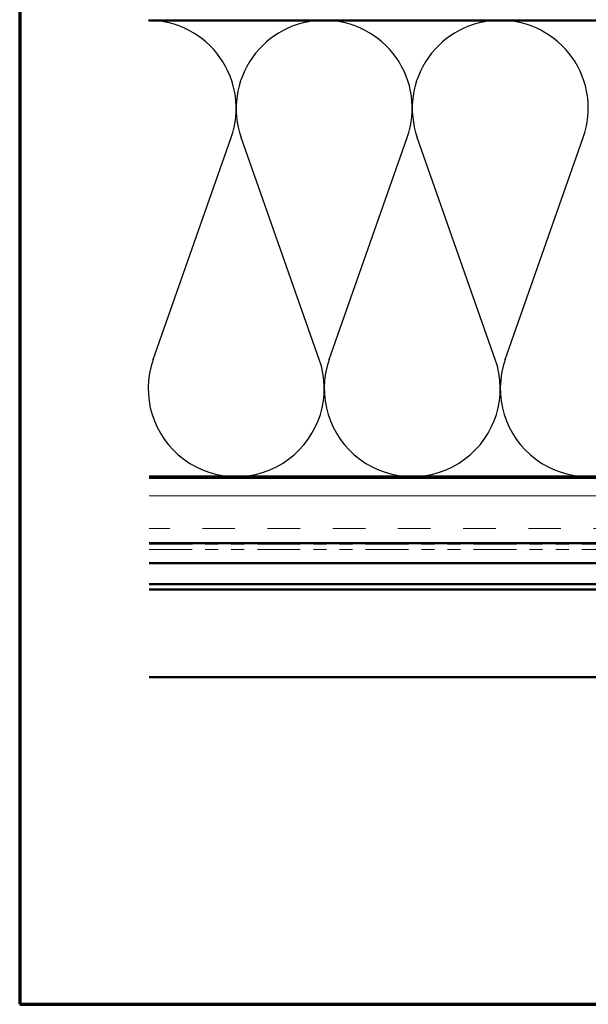
# Model space of a CAD drawing. Units: inches. Extents: x 0.6 to 33.4, y 0.6 to 21.4.
# Drawn here: x 0.6 to 5, y 0.6 to 8.2 of the extents above; entities that cross this region are included whole.
import ezdxf

# ---------------------------------------------------------------- set-up
doc = ezdxf.new("R2010")
doc.units = ezdxf.units.IN
doc.header["$LTSCALE"] = 2
doc.header["$MEASUREMENT"] = 0
doc.linetypes.add('DOUBLE_DASH_CHAIN', pattern=[1.2403, 0.6614, -0.0827, 0.1654, -0.0827, 0.1654, -0.0827])
for name, color, linetype, lineweight in [('Border (ANSI)', 7, 'Continuous', 70), ('Hatch (ANSI)', 7, 'Continuous', 18), ('Sketch Geometry (ANSI)', 7, 'Continuous', 25), ('Visible (ANSI)', 7, 'Continuous', 50)]:
    doc.layers.add(name, color=color, linetype=linetype, lineweight=lineweight)

# ---------------------------------------------------------------- blocks, each defined once
blk = doc.blocks.new('Borders ATAS A Border')
at = {"layer": 'Border (ANSI)'}
for p, q in [((0.3, 10.7), (0.3, 0.3)), ((0.3, 0.3), (16.7, 0.3))]:
    blk.add_line(p, q, dxfattribs=at)

msp = doc.modelspace()

# ---------------------------------------------------------------- hatches: boundary and pattern name
at = {"layer": 'Hatch (ANSI)', "true_color": 0x804000}
h = msp.add_hatch(dxfattribs=at)
h.set_pattern_fill('INSUL', color=36, scale=2, style=0, pattern_type=2)
h.paths.add_polyline_path([(1.5933, 4.13893), (14.70512, 4.13893), (14.70512, 4.63893), (1.5933, 4.63893)])

# ---------------------------------------------------------------- linework, layer by layer
at = {"layer": 'Sketch Geometry (ANSI)', "color": 150, "true_color": 0x0080ff}
for p, q in [((1.62334, 5.54785), (2.2219, 7.25001)), ((2.8969, 5.54785), (2.29834, 7.25001)), ((2.97334, 5.54785), (3.5719, 7.25001)), ((4.2469, 5.54785), (3.64834, 7.25001)), ((4.32334, 5.54785), (4.9219, 7.25001))]:
    msp.add_line(p, q, dxfattribs=at)
for centre, start, end in [((1.58512, 7.47393), 340.626098, 90), ((2.93512, 7.47393), 90, 199.373902), ((2.93512, 7.47393), 340.626098, 90), ((4.28512, 7.47393), 90, 199.373902), ((4.28512, 7.47393), 340.626098, 90), ((2.26012, 5.32393), 160.626098, 19.373902), ((3.61012, 5.32393), 160.626098, 19.373902), ((4.96012, 5.32393), 160.626098, 19.373902)]:
    msp.add_arc(centre, 0.675, start, end, dxfattribs=at)
at = {"layer": 'Visible (ANSI)', "color": 150, "true_color": 0x0080ff}
for p, q in [((1.5933, 8.14893), (9.68512, 8.14893)), ((9.68512, 4.64893), (1.5933, 4.64893))]:
    msp.add_line(p, q, dxfattribs=at)
at = {"layer": 'Visible (ANSI)', "color": 36, "true_color": 0x804000}
for p, q in [((1.5933, 4.63893), (14.70512, 4.63893)), ((15.20512, 4.13893), (1.5933, 4.13893))]:
    msp.add_line(p, q, dxfattribs=at)
at = {"layer": 'Visible (ANSI)', "color": 30, "linetype": 'DOUBLE_DASH_CHAIN', "lineweight": 18, "ltscale": 0.248873, "true_color": 0xff8000}
for p, q in [((1.5933, 4.12893), (15.17512, 4.12893)), ((1.5933, 4.08893), (15.17512, 4.08893))]:
    msp.add_line(p, q, dxfattribs=at)
at = {"layer": 'Visible (ANSI)', "color": 5, "true_color": 0x0000ff}
for p, q in [((13.73612, 3.98493), (1.5933, 3.98493)), ((1.5933, 3.82409), (13.73612, 3.82409)), ((13.73612, 3.78307), (1.5933, 3.78307)), ((1.5933, 3.10993), (13.73612, 3.10993))]:
    msp.add_line(p, q, dxfattribs=at)

# ---------------------------------------------------------------- block references
at = {"xscale": 2, "yscale": 2, "zscale": 2}
msp.add_blockref('Borders ATAS A Border', (0, 0), dxfattribs=at)

doc.saveas('drawing.dxf')
